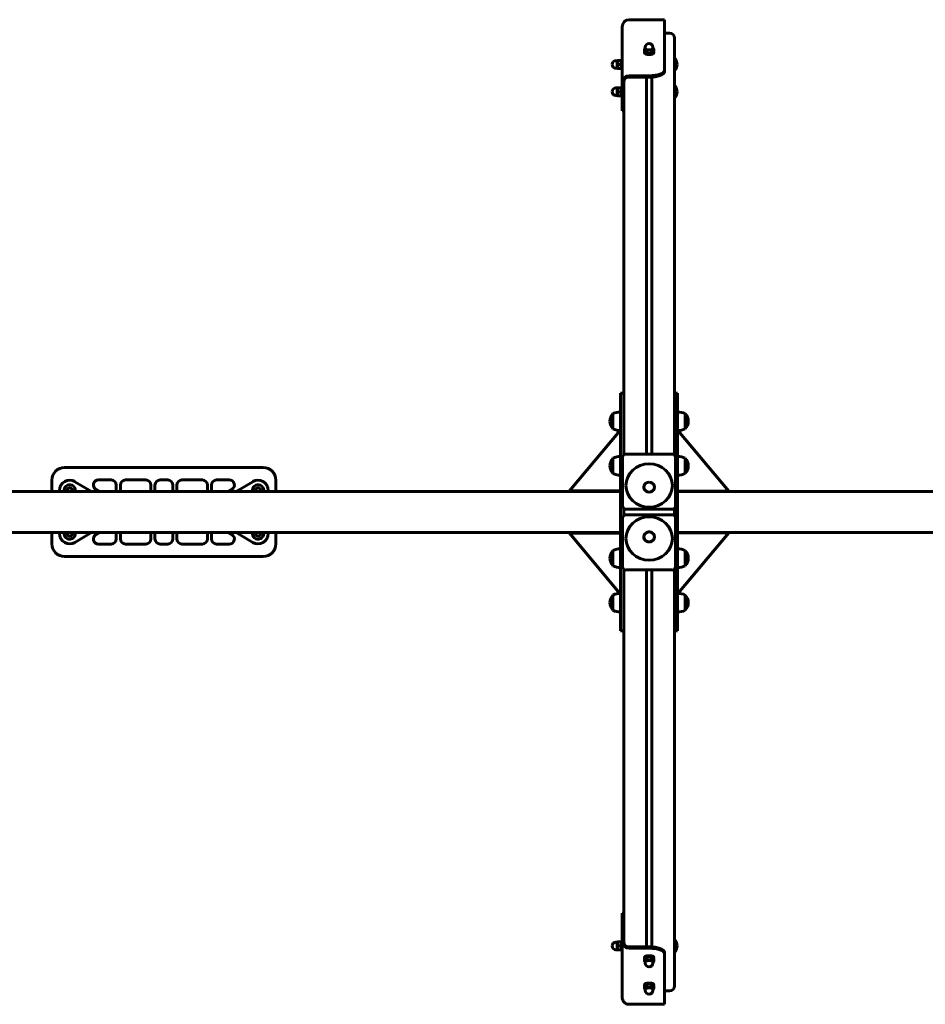
# Model space of a CAD drawing. Units: millimetres. Extents: x 262.9 to 334.1, y 68.6 to 143.4.
# Drawn here: x 280.7 to 298.5, y 96.3 to 115.7 of the extents above; entities that cross this region are included whole.
import ezdxf

# ---------------------------------------------------------------- set-up
doc = ezdxf.new("R2010")
doc.units = ezdxf.units.MM
doc.linetypes.add('K5LT_BASIC', pattern=[0])
doc.layers.add('Системный слой (2)', color=7, linetype='Continuous')

# ---------------------------------------------------------------- blocks, each defined once
blk = doc.blocks.new('U35')
at = {"layer": 'Системный слой (2)', "color": 150, "linetype": 'K5LT_BASIC', "lineweight": 60, "true_color": 0x0080ff}
for p, q in [((292.68, 115.664), (293.38, 115.664)), ((293.38, 115.664), (293.38, 114.67)), ((292.55, 115.525), (292.55, 114.441)), ((293.48, 115.401), (293.38, 115.401)), ((293.58, 115.301), (293.58, 107.108)), ((292.987, 115.089), (292.987, 115.037)), ((292.99, 115.01), (292.99, 115.025)), ((293.005, 115.1), (293.005, 115.123)), ((293.026, 115.008), (293.019, 115.011)), ((293.034, 115.06), (293.034, 115.008)), ((293.126, 115.06), (293.126, 115.008)), ((293.133, 115.008), (293.141, 115.011)), ((293.155, 115.1), (293.155, 115.123)), ((293.17, 115.01), (293.17, 115.025)), ((293.172, 115.089), (293.172, 115.037)), ((292.454, 114.859), (292.429, 114.859)), ((292.454, 114.856), (292.459, 114.864)), ((292.454, 114.709), (292.454, 114.859)), ((292.459, 114.864), (292.466, 114.864)), ((292.466, 114.864), (292.522, 114.864)), ((292.466, 114.784), (292.522, 114.784)), ((292.522, 114.864), (292.529, 114.864)), ((292.529, 114.864), (292.534, 114.856)), ((292.534, 114.694), (292.534, 114.874)), ((292.55, 114.874), (292.534, 114.874)), ((292.55, 114.694), (292.55, 114.874)), ((293.59, 114.899), (293.58, 114.899)), ((293.59, 114.669), (293.59, 114.899)), ((292.454, 114.709), (292.429, 114.709)), ((292.454, 114.713), (292.459, 114.704)), ((292.466, 114.704), (292.459, 114.704)), ((292.466, 114.704), (292.522, 114.704)), ((292.529, 114.704), (292.522, 114.704)), ((292.529, 114.704), (292.534, 114.713)), ((292.55, 114.694), (292.534, 114.694)), ((293.38, 114.642), (293.38, 114.67)), ((293.59, 114.669), (293.58, 114.669)), ((292.55, 114.441), (292.55, 114.068)), ((292.58, 114.441), (292.58, 107.108)), ((292.58, 114.068), (292.58, 114.441)), ((293.08, 114.563), (292.68, 114.563)), ((292.68, 114.535), (293.08, 114.535)), ((293.03, 114.535), (293.03, 107.127)), ((293.13, 114.536), (293.13, 107.127)), ((292.454, 114.322), (292.429, 114.322)), ((292.454, 114.318), (292.459, 114.327)), ((292.454, 114.172), (292.454, 114.322)), ((292.459, 114.327), (292.466, 114.327)), ((292.466, 114.327), (292.522, 114.327)), ((292.466, 114.247), (292.522, 114.247)), ((292.522, 114.327), (292.529, 114.327)), ((292.529, 114.327), (292.534, 114.318)), ((292.534, 114.157), (292.534, 114.337)), ((292.55, 114.337), (292.534, 114.337)), ((292.55, 114.157), (292.55, 114.337)), ((293.59, 114.362), (293.58, 114.362)), ((293.59, 114.132), (293.59, 114.362)), ((292.454, 114.172), (292.429, 114.172)), ((292.454, 114.175), (292.459, 114.167)), ((292.466, 114.167), (292.459, 114.167)), ((292.466, 114.167), (292.522, 114.167)), ((292.529, 114.167), (292.522, 114.167)), ((292.529, 114.167), (292.534, 114.175)), ((292.55, 114.157), (292.534, 114.157)), ((292.55, 113.875), (292.55, 114.068)), ((292.58, 114.068), (292.58, 108.324)), ((292.58, 114.068), (292.58, 113.875)), ((293.59, 114.132), (293.58, 114.132)), ((292.55, 113.875), (292.58, 113.875)), ((292.52, 108.324), (292.52, 108.298)), ((292.52, 108.324), (292.58, 108.324)), ((292.52, 108.298), (292.52, 107.269)), ((292.58, 108.324), (292.58, 108.298)), ((292.58, 108.298), (292.58, 107.269)), ((293.58, 108.298), (293.58, 108.324)), ((293.64, 108.324), (293.58, 108.324)), ((293.58, 107.269), (293.58, 108.298)), ((293.64, 108.298), (293.64, 108.324)), ((293.64, 107.269), (293.64, 108.298)), ((292.37, 107.621), (292.37, 107.921)), ((292.37, 107.621), (292.37, 107.921)), ((292.37, 107.921), (292.37, 107.921)), ((292.52, 107.586), (292.52, 107.956)), ((293.79, 107.921), (293.79, 107.621)), ((293.79, 107.921), (293.79, 107.779)), ((293.79, 107.921), (293.79, 107.921)), ((292.37, 107.621), (292.37, 107.621)), ((293.79, 107.779), (293.79, 107.621)), ((293.79, 107.621), (293.79, 107.621)), ((292.506, 107.586), (291.516, 106.401)), ((292.52, 107.168), (292.52, 107.586)), ((293.653, 107.586), (294.643, 106.399)), ((292.52, 107.269), (292.52, 106.745)), ((292.58, 107.269), (292.58, 107.108)), ((293.58, 107.108), (293.58, 107.269)), ((293.64, 106.745), (293.64, 107.269)), ((292.37, 106.746), (292.37, 107.046)), ((292.37, 107.046), (292.37, 107.046)), ((292.37, 106.746), (292.37, 107.046)), ((292.52, 106.711), (292.52, 107.081)), ((292.56, 106.951), (292.56, 107.062)), ((292.63, 107.127), (293.53, 107.127)), ((293.6, 106.951), (293.6, 107.062)), ((293.79, 107.046), (293.79, 106.904)), ((293.79, 107.046), (293.79, 107.046)), ((293.79, 107.046), (293.79, 106.746)), ((285.498, 106.863), (281.598, 106.863)), ((292.56, 106.111), (292.56, 106.951)), ((293.6, 106.951), (293.6, 106.111)), ((293.79, 106.904), (293.79, 106.746)), ((292.37, 106.746), (292.37, 106.746)), ((292.52, 106.745), (292.52, 105.231)), ((292.52, 106.401), (292.52, 106.711)), ((293.64, 105.231), (293.64, 106.745)), ((293.79, 106.746), (293.79, 106.746)), ((281.348, 106.613), (281.348, 106.388)), ((282.128, 106.388), (281.801, 106.584)), ((282.513, 106.618), (282.263, 106.618)), ((282.613, 106.388), (282.613, 106.518)), ((282.693, 106.518), (282.693, 106.388)), ((283.193, 106.618), (282.793, 106.618)), ((283.293, 106.388), (283.293, 106.518)), ((283.373, 106.518), (283.373, 106.388)), ((283.623, 106.618), (283.473, 106.618)), ((283.723, 106.388), (283.723, 106.518)), ((283.803, 106.518), (283.803, 106.388)), ((284.303, 106.618), (283.903, 106.618)), ((284.403, 106.388), (284.403, 106.518)), ((284.483, 106.518), (284.483, 106.388)), ((284.833, 106.618), (284.583, 106.618)), ((285.295, 106.584), (284.968, 106.388)), ((285.748, 106.388), (285.748, 106.613)), ((292.52, 106.388), (277.466, 106.388)), ((281.498, 106.413), (281.498, 106.388)), ((281.648, 106.413), (281.648, 106.395)), ((281.648, 106.395), (281.648, 106.388)), ((281.748, 106.413), (281.748, 106.395)), ((281.748, 106.395), (281.748, 106.388)), ((282.212, 106.432), (282.285, 106.388)), ((284.811, 106.388), (284.885, 106.432)), ((285.348, 106.413), (285.348, 106.395)), ((285.348, 106.395), (285.348, 106.388)), ((285.448, 106.413), (285.448, 106.395)), ((285.448, 106.395), (285.448, 106.388)), ((285.598, 106.388), (285.598, 106.413)), ((291.516, 106.388), (291.516, 106.401)), ((291.516, 106.401), (292.52, 106.401)), ((292.52, 106.388), (292.52, 106.401)), ((292.52, 106.343), (292.52, 106.388)), ((292.52, 106.343), (292.52, 105.633)), ((294.643, 106.399), (293.64, 106.399)), ((293.64, 106.388), (319.544, 106.388)), ((294.643, 106.399), (294.643, 106.388)), ((292.58, 106.062), (292.58, 105.913)), ((293.58, 105.913), (293.58, 106.062)), ((292.56, 105.025), (292.56, 105.865)), ((293.53, 106.041), (292.63, 106.041)), ((292.63, 105.934), (293.53, 105.934)), ((293.6, 105.865), (293.6, 105.025)), ((292.52, 105.588), (277.466, 105.588)), ((281.348, 105.588), (281.348, 105.363)), ((281.498, 105.588), (281.498, 105.563)), ((281.648, 105.588), (281.648, 105.58)), ((281.648, 105.58), (281.648, 105.563)), ((281.748, 105.588), (281.748, 105.58)), ((281.748, 105.58), (281.748, 105.563)), ((281.801, 105.391), (282.128, 105.588)), ((282.285, 105.588), (282.212, 105.544)), ((282.613, 105.458), (282.613, 105.588)), ((282.693, 105.588), (282.693, 105.458)), ((283.293, 105.458), (283.293, 105.588)), ((283.373, 105.588), (283.373, 105.458)), ((283.723, 105.458), (283.723, 105.588)), ((283.803, 105.588), (283.803, 105.458)), ((284.403, 105.458), (284.403, 105.588)), ((284.483, 105.588), (284.483, 105.458)), ((284.885, 105.544), (284.811, 105.588)), ((284.968, 105.588), (285.295, 105.391)), ((285.348, 105.588), (285.348, 105.58)), ((285.348, 105.58), (285.348, 105.563)), ((285.448, 105.588), (285.448, 105.58)), ((285.448, 105.58), (285.448, 105.563)), ((285.598, 105.563), (285.598, 105.588)), ((285.748, 105.363), (285.748, 105.588)), ((291.516, 105.575), (291.516, 105.588)), ((292.506, 104.389), (291.516, 105.575)), ((291.516, 105.575), (292.52, 105.575)), ((292.52, 105.588), (292.52, 105.633)), ((292.52, 105.575), (292.52, 105.588)), ((292.52, 105.575), (292.52, 105.265)), ((293.64, 105.588), (319.544, 105.588)), ((294.643, 105.576), (293.64, 105.576)), ((293.653, 104.39), (294.643, 105.576)), ((294.643, 105.588), (294.643, 105.576)), ((282.263, 105.358), (282.513, 105.358)), ((282.793, 105.358), (283.193, 105.358)), ((283.473, 105.358), (283.623, 105.358)), ((283.903, 105.358), (284.303, 105.358)), ((284.583, 105.358), (284.833, 105.358)), ((281.598, 105.113), (285.498, 105.113)), ((292.37, 104.93), (292.37, 105.23)), ((292.37, 105.23), (292.37, 105.23)), ((292.37, 104.93), (292.37, 105.23)), ((292.52, 104.895), (292.52, 105.265)), ((292.52, 105.231), (292.52, 104.706)), ((293.64, 104.706), (293.64, 105.231)), ((293.79, 105.23), (293.79, 104.93)), ((293.79, 105.23), (293.79, 105.088)), ((293.79, 105.23), (293.79, 105.23)), ((292.37, 104.93), (292.37, 104.93)), ((292.56, 105.025), (292.56, 104.913)), ((293.6, 105.025), (293.6, 104.913)), ((293.79, 105.088), (293.79, 104.93)), ((293.79, 104.93), (293.79, 104.93)), ((292.52, 104.807), (292.52, 104.39)), ((292.52, 104.706), (292.52, 103.678)), ((292.58, 104.868), (292.58, 104.706)), ((292.58, 97.534), (292.58, 104.868)), ((292.58, 104.706), (292.58, 103.678)), ((293.53, 104.848), (292.63, 104.848)), ((293.03, 97.441), (293.03, 104.848)), ((293.13, 97.44), (293.13, 104.848)), ((293.58, 104.706), (293.58, 104.868)), ((293.58, 96.674), (293.58, 104.868)), ((293.58, 103.678), (293.58, 104.706)), ((293.64, 103.678), (293.64, 104.706)), ((292.37, 104.055), (292.37, 104.355)), ((292.37, 104.055), (292.37, 104.355)), ((292.37, 104.355), (292.37, 104.355)), ((292.52, 104.02), (292.52, 104.39)), ((293.79, 104.355), (293.79, 104.213)), ((293.79, 104.355), (293.79, 104.355)), ((293.79, 104.355), (293.79, 104.055)), ((293.79, 104.213), (293.79, 104.055)), ((292.37, 104.055), (292.37, 104.055)), ((293.79, 104.055), (293.79, 104.055)), ((292.52, 103.678), (292.52, 103.651)), ((292.52, 103.651), (292.58, 103.651)), ((292.58, 103.678), (292.58, 103.651)), ((292.58, 97.908), (292.58, 103.651)), ((293.58, 103.651), (293.58, 103.678)), ((293.64, 103.651), (293.58, 103.651)), ((293.64, 103.651), (293.64, 103.678)), ((292.58, 98.1), (292.55, 98.1)), ((292.55, 97.908), (292.55, 98.1)), ((292.58, 98.1), (292.58, 97.908)), ((292.55, 97.908), (292.55, 97.534)), ((292.58, 97.534), (292.58, 97.908)), ((292.534, 97.37), (292.534, 97.55)), ((292.55, 97.55), (292.534, 97.55)), ((292.55, 97.37), (292.55, 97.55)), ((293.59, 97.575), (293.58, 97.575)), ((293.59, 97.345), (293.59, 97.575)), ((292.454, 97.535), (292.429, 97.535)), ((292.454, 97.385), (292.429, 97.385)), ((292.454, 97.531), (292.459, 97.54)), ((292.454, 97.385), (292.454, 97.535)), ((292.454, 97.388), (292.459, 97.38)), ((292.459, 97.54), (292.466, 97.54)), ((292.466, 97.38), (292.459, 97.38)), ((292.466, 97.54), (292.522, 97.54)), ((292.466, 97.46), (292.522, 97.46)), ((292.466, 97.38), (292.522, 97.38)), ((292.522, 97.54), (292.529, 97.54)), ((292.529, 97.38), (292.522, 97.38)), ((292.529, 97.54), (292.534, 97.531)), ((292.529, 97.38), (292.534, 97.388)), ((292.55, 97.37), (292.534, 97.37)), ((292.55, 96.45), (292.55, 97.534)), ((293.08, 97.441), (292.68, 97.441)), ((292.68, 97.413), (293.08, 97.413)), ((292.987, 97.156), (292.987, 97.208)), ((292.99, 97.234), (292.99, 97.219)), ((293.026, 97.236), (293.019, 97.233)), ((293.034, 97.184), (293.034, 97.236)), ((293.126, 97.184), (293.126, 97.236)), ((293.133, 97.236), (293.141, 97.233)), ((293.17, 97.234), (293.17, 97.219)), ((293.172, 97.156), (293.172, 97.208)), ((293.38, 97.306), (293.38, 97.334)), ((293.38, 96.311), (293.38, 97.306)), ((293.59, 97.345), (293.58, 97.345)), ((293.005, 97.144), (293.005, 97.121)), ((293.155, 97.144), (293.155, 97.121)), ((292.987, 96.618), (292.987, 96.67)), ((292.99, 96.696), (292.99, 96.681)), ((293.005, 96.607), (293.005, 96.583)), ((293.026, 96.698), (293.019, 96.695)), ((293.034, 96.647), (293.034, 96.699)), ((293.126, 96.647), (293.126, 96.699)), ((293.133, 96.698), (293.141, 96.695)), ((293.155, 96.607), (293.155, 96.583)), ((293.17, 96.696), (293.17, 96.681)), ((293.172, 96.618), (293.172, 96.67)), ((293.38, 96.574), (293.48, 96.574)), ((293.38, 96.311), (292.68, 96.311))]:
    blk.add_line(p, q, dxfattribs=at)
for centre, radius, start, end in [((293.48, 115.301), 0.1, 0, 90), ((293.08, 115.123), 0.075, 0, 180), ((292.429, 114.784), 0.075, 90, 180), ((292.429, 114.784), 0.075, 180, 270), ((293.444, 114.784), 0.185, 0, 38.358), ((293.444, 114.784), 0.185, 321.642, 0), ((292.429, 114.247), 0.075, 90, 180), ((292.429, 114.247), 0.075, 180, 270), ((293.444, 114.247), 0.185, 0, 38.358), ((293.444, 114.247), 0.185, 321.642, 0), ((292.527, 107.771), 0.217, 136.3972, 180), ((292.525, 107.596), 0.36, 90.7813, 115.4868), ((293.635, 107.596), 0.36, 64.5132, 89.2187), ((293.632, 107.771), 0.217, 0, 43.6028), ((292.527, 107.771), 0.217, 180, 223.6028), ((292.525, 107.946), 0.36, 244.5132, 269.2187), ((293.635, 107.946), 0.36, 270.7813, 295.4868), ((293.632, 107.771), 0.217, 316.3972, 0), ((292.527, 106.896), 0.217, 136.3972, 180), ((292.525, 106.721), 0.36, 90.7813, 115.4868), ((293.635, 106.721), 0.36, 64.5132, 89.2187), ((293.632, 106.896), 0.217, 0, 43.6028), ((281.598, 106.613), 0.25, 90, 180), ((285.498, 106.613), 0.25, 0, 90), ((292.527, 106.896), 0.217, 180, 223.6028), ((293.632, 106.896), 0.217, 316.3972, 0), ((292.525, 107.071), 0.36, 244.5132, 269.2187), ((293.635, 107.071), 0.36, 270.7813, 295.4868), ((281.698, 106.413), 0.2, 59.0362, 180), ((281.698, 106.413), 0.11, 0, 193.1366), ((281.698, 106.413), 0.05, 0, 180), ((282.263, 106.518), 0.1, 90, 239.0362), ((282.513, 106.518), 0.1, 0, 90), ((282.793, 106.518), 0.1, 90, 180), ((283.193, 106.518), 0.1, 0, 90), ((283.473, 106.518), 0.1, 90, 180), ((283.623, 106.518), 0.1, 0, 90), ((283.903, 106.518), 0.1, 90, 180), ((284.303, 106.518), 0.1, 0, 90), ((284.583, 106.518), 0.1, 90, 180), ((284.833, 106.518), 0.1, 300.9638, 90), ((285.398, 106.413), 0.11, 0, 193.1366), ((285.398, 106.413), 0.2, 0, 120.9638), ((285.398, 106.413), 0.05, 0, 180), ((281.698, 106.413), 0.11, 346.8634, 0), ((285.398, 106.413), 0.11, 346.8634, 0), ((281.698, 105.563), 0.2, 180, 300.9638), ((281.698, 105.563), 0.11, 166.8634, 0), ((281.698, 105.563), 0.05, 180, 0), ((281.698, 105.563), 0.11, 0, 13.1366), ((282.263, 105.458), 0.1, 120.9638, 270), ((284.833, 105.458), 0.1, 270, 59.0362), ((285.398, 105.563), 0.11, 166.8634, 0), ((285.398, 105.563), 0.2, 239.0362, 0), ((285.398, 105.563), 0.05, 180, 0), ((285.398, 105.563), 0.11, 0, 13.1366), ((281.598, 105.363), 0.25, 180, 270), ((282.513, 105.458), 0.1, 270, 0), ((282.793, 105.458), 0.1, 180, 270), ((283.193, 105.458), 0.1, 270, 0), ((283.473, 105.458), 0.1, 180, 270), ((283.623, 105.458), 0.1, 270, 0), ((283.903, 105.458), 0.1, 180, 270), ((284.303, 105.458), 0.1, 270, 0), ((284.583, 105.458), 0.1, 180, 270), ((285.498, 105.363), 0.25, 270, 0), ((292.527, 105.08), 0.217, 136.3972, 180), ((292.525, 104.905), 0.36, 90.7813, 115.4868), ((293.635, 104.905), 0.36, 64.5132, 89.2187), ((293.632, 105.08), 0.217, 0, 43.6028), ((292.527, 105.08), 0.217, 180, 223.6028), ((292.525, 105.254), 0.36, 244.5132, 269.2187), ((293.635, 105.254), 0.36, 270.7813, 295.4868), ((293.632, 105.08), 0.217, 316.3972, 0), ((292.527, 104.205), 0.217, 136.3972, 180), ((292.525, 104.03), 0.36, 90.7813, 115.4868), ((293.635, 104.03), 0.36, 64.5132, 89.2187), ((293.632, 104.205), 0.217, 0, 43.6028), ((292.527, 104.205), 0.217, 180, 223.6028), ((293.632, 104.205), 0.217, 316.3972, 0), ((292.525, 104.38), 0.36, 244.5132, 269.2187), ((293.635, 104.38), 0.36, 270.7813, 295.4868), ((293.444, 97.46), 0.185, 0, 38.358), ((292.429, 97.46), 0.075, 90, 180), ((292.429, 97.46), 0.075, 180, 270), ((293.444, 97.46), 0.185, 321.642, 0), ((293.08, 97.121), 0.075, 180, 0), ((293.08, 96.583), 0.075, 180, 0), ((293.48, 96.674), 0.1, 270, 0)]:
    blk.add_arc(centre, radius, start, end, dxfattribs=at)
for centre, major_axis, ratio, start_param, end_param in [((292.68, 115.525), (0, -0.139), 0.93358, 3.141593, 4.712389), ((293.08, 115.025), (0.09, 0), 0.358368, 2.938312, 3.141593), ((293.08, 115.025), (0.09, 0), 0.358368, 3.141593, 4.712389), ((293.08, 115.01), (0.09, 0), 0.358368, 3.141593, 4.712389), ((293.08, 115.1), (0.075, 0), 0.358368, 3.141593, 6.283185), ((293.08, 115.025), (0.0715, 0), 0.358368, 3.868915, 5.555863), ((293.08, 115.025), (0.09, 0), 0.358368, 4.712389, 6.283185), ((293.08, 115.01), (0.09, 0), 0.358368, 4.712389, 6.283185), ((293.08, 115.025), (0.09, 0), 0.358368, 0, 0.203281), ((293.08, 114.67), (0.3, 0), 0.358368, 4.712389, 6.283185), ((293.08, 114.642), (0.3, 0), 0.358368, 4.712389, 6.283185), ((292.68, 114.441), (-0.13, 0), 0.93358, 4.712389, 6.283185), ((292.68, 114.441), (-0.1, 0), 0.93358, 4.712389, 6.283185), ((292.63, 107.062), (-0.07, 0), 0.93358, 4.712389, 6.283185), ((293.53, 107.062), (-0.07, 0), 0.93358, 3.141593, 4.712389), ((293.08, 106.477), (-0.105, 0), 0.93358, 4.712389, 7.259279), ((293.08, 106.477), (-0.105, 0), 0.93358, 4.712389, 6.283185), ((293.08, 106.477), (-0.105, 0), 0.93358, 0, 3.141593), ((293.08, 106.477), (-0.105, 0), 0.93358, 3.141593, 4.712389), ((293.08, 106.477), (-0.105, 0), 0.93358, 2.165499, 4.712389), ((293.08, 106.477), (-0.105, 0), 0.93358, 0.976094, 2.165499), ((293.08, 105.498), (-0.105, 0), 0.93358, 5.307092, 10.400872), ((293.08, 105.498), (-0.105, 0), 0.93358, 4.712389, 6.283185), ((293.08, 105.498), (-0.105, 0), 0.93358, 0, 3.141593), ((293.08, 105.498), (-0.105, 0), 0.93358, 4.712389, 5.307092), ((293.08, 105.498), (-0.105, 0), 0.93358, 3.141593, 4.712389), ((293.08, 105.498), (-0.105, 0), 0.93358, 4.117686, 4.712389), ((292.63, 104.913), (0.07, 0), 0.93358, 3.141593, 4.712389), ((293.53, 104.913), (0.07, 0), 0.93358, 4.712389, 6.283185), ((292.68, 97.534), (-0.13, 0), 0.93358, 0, 1.570796), ((292.68, 97.534), (0.1, 0), 0.93358, 3.141593, 4.712389), ((293.08, 97.334), (-0.3, 0), 0.358368, 3.141593, 4.712389), ((293.08, 97.306), (0.3, 0), 0.358368, 0, 1.570796), ((293.08, 97.234), (0.09, 0), 0.358368, 0, 3.141593), ((293.08, 97.219), (0.09, 0), 0.358368, 0, 3.141593), ((293.08, 97.219), (0.09, 0), 0.358368, 3.141593, 3.344873), ((293.08, 97.144), (0.075, 0), 0.358368, 0, 3.141593), ((293.08, 97.219), (0.0715, 0), 0.358368, 0.727322, 2.41427), ((293.08, 97.219), (0.09, 0), 0.358368, 6.079905, 6.283185), ((293.08, 96.696), (0.09, 0), 0.358368, 0, 3.141593), ((293.08, 96.681), (0.09, 0), 0.358368, 0, 3.141593), ((293.08, 96.681), (0.09, 0), 0.358368, 3.141593, 3.344873), ((293.08, 96.607), (0.075, 0), 0.358368, 0, 3.141593), ((293.08, 96.681), (0.0715, 0), 0.358368, 0.727322, 2.41427), ((293.08, 96.681), (0.09, 0), 0.358368, 6.079905, 6.283185), ((292.68, 96.45), (0, 0.139), 0.93358, 1.570796, 3.141593)]:
    blk.add_ellipse(centre, major_axis=major_axis, ratio=ratio, start_param=start_param, end_param=end_param, dxfattribs=at)
for centre in [(293.08, 106.509), (293.08, 105.466)]:
    blk.add_ellipse(centre, major_axis=(-0.456, 0), ratio=0.93358, dxfattribs=at)
for points, knots in [([(292.987, 115.089), (292.989, 115.091), (292.992, 115.094), (292.997, 115.099), (293.001, 115.102), (293.003, 115.105), (293.005, 115.106)], [0, 0, 0, 0, 2.424783, 3.576913, 5.37108, 7, 7, 7, 7]), ([(293.034, 115.06), (293.031, 115.063), (293.027, 115.067), (293.022, 115.072), (293.019, 115.075), (293.016, 115.077), (293.013, 115.079), (293.011, 115.081), (293.008, 115.083), (293.005, 115.084), (293.002, 115.085), (292.998, 115.087), (292.993, 115.088), (292.989, 115.089), (292.987, 115.089)], [0, 0, 0, 0, 2.598015, 3.881107, 4.839601, 5.73075, 6.542456, 7.499701, 8.245263, 9.112845, 9.974779, 11.253998, 12.931751, 15, 15, 15, 15]), ([(292.987, 115.037), (292.99, 115.033), (292.994, 115.029), (292.999, 115.024), (293.003, 115.021), (293.006, 115.019), (293.009, 115.016), (293.013, 115.014), (293.016, 115.013), (293.018, 115.012), (293.019, 115.011)], [0, 0, 0, 0, 3.111009, 3.98455, 5.610353, 6.621641, 7.724681, 8.900906, 10.14836, 11, 11, 11, 11]), ([(293.019, 115.011), (293.02, 115.011), (293.021, 115.01), (293.024, 115.01), (293.028, 115.009), (293.031, 115.008), (293.034, 115.008)], [0, 0, 0, 0, 1.239798, 2.446962, 3.988058, 7, 7, 7, 7]), ([(293.126, 115.06), (293.121, 115.062), (293.113, 115.063), (293.103, 115.065), (293.095, 115.066), (293.088, 115.067), (293.081, 115.067), (293.075, 115.067), (293.07, 115.067), (293.063, 115.066), (293.056, 115.065), (293.045, 115.063), (293.038, 115.061), (293.034, 115.06)], [0, 0, 0, 0, 2.424814, 3.622366, 4.516961, 5.801646, 6.999721, 7.695579, 8.527844, 9.309794, 10.503731, 12.088067, 14, 14, 14, 14]), ([(293.034, 115.008), (293.039, 115.007), (293.047, 115.005), (293.057, 115.003), (293.064, 115.002), (293.072, 115.001), (293.079, 115.001), (293.085, 115.001), (293.09, 115.002), (293.096, 115.002), (293.104, 115.003), (293.114, 115.005), (293.122, 115.007), (293.126, 115.008)], [0, 0, 0, 0, 2.424814, 3.622366, 4.516961, 5.801646, 6.999721, 7.695579, 8.527844, 9.309794, 10.503731, 12.088067, 14, 14, 14, 14]), ([(293.172, 115.089), (293.169, 115.089), (293.165, 115.088), (293.16, 115.087), (293.157, 115.085), (293.155, 115.084), (293.152, 115.083), (293.149, 115.081), (293.146, 115.079), (293.143, 115.077), (293.139, 115.074), (293.133, 115.069), (293.129, 115.064), (293.126, 115.06)], [0, 0, 0, 0, 2.711862, 3.622366, 4.516961, 5.3487, 6.106293, 6.999721, 8.100936, 8.908554, 9.710087, 11.289949, 14, 14, 14, 14]), ([(293.126, 115.008), (293.128, 115.008), (293.131, 115.009), (293.136, 115.01), (293.139, 115.011), (293.141, 115.011)], [0, 0, 0, 0, 2.357304, 3.80601, 6, 6, 6, 6]), ([(293.141, 115.011), (293.142, 115.012), (293.144, 115.013), (293.147, 115.015), (293.151, 115.017), (293.154, 115.019), (293.157, 115.021), (293.161, 115.025), (293.166, 115.03), (293.17, 115.034), (293.172, 115.037)], [0, 0, 0, 0, 1.179964, 2.345402, 3.482893, 4.592383, 5.430914, 6.719182, 8.683544, 11, 11, 11, 11]), ([(293.155, 115.106), (293.156, 115.105), (293.159, 115.103), (293.162, 115.1), (293.164, 115.097), (293.168, 115.094), (293.17, 115.091), (293.172, 115.089)], [0, 0, 0, 0, 2.09071, 3.078785, 4.356927, 5.657913, 8, 8, 8, 8]), ([(292.466, 114.864), (292.464, 114.86), (292.462, 114.853), (292.461, 114.845), (292.46, 114.839), (292.459, 114.834), (292.459, 114.829), (292.459, 114.825), (292.459, 114.82), (292.459, 114.816), (292.46, 114.81), (292.461, 114.803), (292.463, 114.795), (292.465, 114.788), (292.466, 114.784)], [0, 0, 0, 0, 2.598015, 3.881107, 4.839601, 5.73075, 6.542456, 7.499701, 8.245263, 9.112845, 9.974779, 11.253998, 12.931751, 15, 15, 15, 15]), ([(292.466, 114.784), (292.464, 114.78), (292.462, 114.773), (292.461, 114.765), (292.46, 114.759), (292.459, 114.754), (292.459, 114.749), (292.459, 114.745), (292.459, 114.74), (292.459, 114.736), (292.46, 114.73), (292.461, 114.723), (292.463, 114.715), (292.465, 114.708), (292.466, 114.704)], [0, 0, 0, 0, 2.598015, 3.881107, 4.839601, 5.73075, 6.542456, 7.499701, 8.245263, 9.112845, 9.974779, 11.253998, 12.931751, 15, 15, 15, 15]), ([(292.522, 114.784), (292.523, 114.789), (292.525, 114.796), (292.527, 114.804), (292.528, 114.81), (292.528, 114.815), (292.529, 114.82), (292.529, 114.824), (292.529, 114.829), (292.529, 114.833), (292.528, 114.839), (292.527, 114.845), (292.525, 114.854), (292.523, 114.861), (292.522, 114.864)], [0, 0, 0, 0, 2.598015, 3.881107, 4.839601, 5.73075, 6.542456, 7.499701, 8.245263, 9.112845, 9.974779, 11.253998, 12.931751, 15, 15, 15, 15]), ([(292.522, 114.704), (292.523, 114.709), (292.525, 114.716), (292.527, 114.724), (292.528, 114.73), (292.528, 114.735), (292.529, 114.74), (292.529, 114.744), (292.529, 114.749), (292.529, 114.753), (292.528, 114.759), (292.527, 114.765), (292.525, 114.774), (292.523, 114.781), (292.522, 114.784)], [0, 0, 0, 0, 2.598015, 3.881107, 4.839601, 5.73075, 6.542456, 7.499701, 8.245263, 9.112845, 9.974779, 11.253998, 12.931751, 15, 15, 15, 15]), ([(292.466, 114.327), (292.464, 114.322), (292.462, 114.316), (292.461, 114.307), (292.46, 114.301), (292.459, 114.297), (292.459, 114.292), (292.459, 114.287), (292.459, 114.283), (292.459, 114.278), (292.46, 114.273), (292.461, 114.266), (292.463, 114.257), (292.465, 114.25), (292.466, 114.247)], [0, 0, 0, 0, 2.598015, 3.881107, 4.839601, 5.73075, 6.542456, 7.499701, 8.245263, 9.112845, 9.974779, 11.253998, 12.931751, 15, 15, 15, 15]), ([(292.466, 114.247), (292.464, 114.242), (292.462, 114.236), (292.461, 114.227), (292.46, 114.221), (292.459, 114.217), (292.459, 114.212), (292.459, 114.207), (292.459, 114.203), (292.459, 114.198), (292.46, 114.193), (292.461, 114.186), (292.463, 114.177), (292.465, 114.17), (292.466, 114.167)], [0, 0, 0, 0, 2.598015, 3.881107, 4.839601, 5.73075, 6.542456, 7.499701, 8.245263, 9.112845, 9.974779, 11.253998, 12.931751, 15, 15, 15, 15]), ([(292.522, 114.247), (292.523, 114.251), (292.525, 114.258), (292.527, 114.267), (292.528, 114.272), (292.528, 114.277), (292.529, 114.282), (292.529, 114.287), (292.529, 114.291), (292.529, 114.296), (292.528, 114.301), (292.527, 114.308), (292.525, 114.317), (292.523, 114.323), (292.522, 114.327)], [0, 0, 0, 0, 2.598015, 3.881107, 4.839601, 5.73075, 6.542456, 7.499701, 8.245263, 9.112845, 9.974779, 11.253998, 12.931751, 15, 15, 15, 15]), ([(292.522, 114.167), (292.523, 114.171), (292.525, 114.178), (292.527, 114.187), (292.528, 114.192), (292.528, 114.197), (292.529, 114.202), (292.529, 114.207), (292.529, 114.211), (292.529, 114.216), (292.528, 114.221), (292.527, 114.228), (292.525, 114.237), (292.523, 114.243), (292.522, 114.247)], [0, 0, 0, 0, 2.598015, 3.881107, 4.839601, 5.73075, 6.542456, 7.499701, 8.245263, 9.112845, 9.974779, 11.253998, 12.931751, 15, 15, 15, 15]), ([(292.63, 106.041), (292.627, 106.041), (292.624, 106.042), (292.619, 106.042), (292.616, 106.043), (292.611, 106.044), (292.608, 106.045), (292.603, 106.047), (292.601, 106.048), (292.596, 106.05), (292.594, 106.051), (292.591, 106.053), (292.59, 106.054), (292.587, 106.056), (292.585, 106.058), (292.582, 106.06), (292.581, 106.061), (292.579, 106.063), (292.578, 106.064), (292.576, 106.066), (292.574, 106.068), (292.571, 106.072), (292.57, 106.075), (292.567, 106.079), (292.566, 106.081), (292.564, 106.086), (292.563, 106.089), (292.562, 106.094), (292.561, 106.096), (292.56, 106.101), (292.56, 106.104), (292.56, 106.108), (292.56, 106.109), (292.56, 106.111)], [0, 0, 0, 0, 1.432334, 1.432334, 2.84583, 2.84583, 4.238271, 4.238271, 5.61529, 5.61529, 6.982836, 6.982836, 7.599521, 7.599521, 8.858655, 8.858655, 9.650043, 9.650043, 10.11779, 10.11779, 11.471837, 11.471837, 12.824367, 12.824367, 14.177258, 14.177258, 15.530743, 15.530743, 16.884671, 16.884671, 18.238869, 18.238869, 19, 19, 19, 19]), ([(293.6, 106.111), (293.6, 106.108), (293.6, 106.106), (293.599, 106.1), (293.599, 106.098), (293.597, 106.093), (293.597, 106.09), (293.595, 106.085), (293.594, 106.083), (293.592, 106.078), (293.59, 106.076), (293.588, 106.072), (293.586, 106.07), (293.583, 106.066), (293.581, 106.064), (293.58, 106.062), (293.579, 106.062), (293.577, 106.06), (293.575, 106.058), (293.571, 106.055), (293.569, 106.053), (293.565, 106.051), (293.562, 106.049), (293.558, 106.047), (293.555, 106.046), (293.55, 106.044), (293.548, 106.044), (293.543, 106.043), (293.541, 106.042), (293.536, 106.042), (293.534, 106.042), (293.531, 106.041), (293.53, 106.041), (293.53, 106.041)], [0, 0, 0, 0, 1.355679, 1.355679, 2.710848, 2.710848, 4.065126, 4.065126, 5.418882, 5.418882, 6.772259, 6.772259, 8.125097, 8.125097, 9.350276, 9.350276, 9.477946, 9.477946, 10.832449, 10.832449, 12.189115, 12.189115, 13.549829, 13.549829, 14.918068, 14.918068, 16.29826, 16.29826, 17.498688, 17.498688, 18.735022, 18.735022, 19, 19, 19, 19]), ([(292.56, 105.865), (292.56, 105.867), (292.56, 105.87), (292.56, 105.875), (292.561, 105.878), (292.562, 105.883), (292.563, 105.885), (292.565, 105.89), (292.566, 105.893), (292.568, 105.897), (292.569, 105.9), (292.572, 105.904), (292.573, 105.906), (292.577, 105.91), (292.578, 105.912), (292.58, 105.914), (292.58, 105.914), (292.582, 105.916), (292.584, 105.917), (292.588, 105.921), (292.59, 105.922), (292.595, 105.925), (292.597, 105.926), (292.602, 105.928), (292.604, 105.929), (292.609, 105.931), (292.612, 105.932), (292.617, 105.933), (292.619, 105.933), (292.623, 105.934), (292.626, 105.934), (292.629, 105.934), (292.629, 105.934), (292.63, 105.934)], [0, 0, 0, 0, 1.355679, 1.355679, 2.710848, 2.710848, 4.065126, 4.065126, 5.418882, 5.418882, 6.772259, 6.772259, 8.125097, 8.125097, 9.350276, 9.350276, 9.477947, 9.477947, 10.832449, 10.832449, 12.189115, 12.189115, 13.549829, 13.549829, 14.918068, 14.918068, 16.29826, 16.29826, 17.498688, 17.498688, 18.735022, 18.735022, 19, 19, 19, 19]), ([(293.53, 105.934), (293.532, 105.934), (293.535, 105.934), (293.541, 105.933), (293.543, 105.933), (293.549, 105.932), (293.551, 105.931), (293.556, 105.929), (293.559, 105.928), (293.563, 105.926), (293.566, 105.924), (293.569, 105.922), (293.57, 105.922), (293.573, 105.92), (293.575, 105.918), (293.578, 105.915), (293.579, 105.914), (293.58, 105.913), (293.581, 105.912), (293.583, 105.909), (293.585, 105.907), (293.588, 105.903), (293.589, 105.901), (293.592, 105.897), (293.593, 105.894), (293.595, 105.889), (293.596, 105.887), (293.598, 105.882), (293.598, 105.879), (293.599, 105.874), (293.599, 105.872), (293.6, 105.868), (293.6, 105.866), (293.6, 105.865)], [0, 0, 0, 0, 1.432334, 1.432334, 2.84583, 2.84583, 4.238271, 4.238271, 5.61529, 5.61529, 6.982836, 6.982836, 7.599521, 7.599521, 8.858655, 8.858655, 9.650042, 9.650042, 10.11779, 10.11779, 11.471837, 11.471837, 12.824367, 12.824367, 14.177258, 14.177258, 15.530743, 15.530743, 16.884671, 16.884671, 18.238869, 18.238869, 19, 19, 19, 19]), ([(292.466, 97.54), (292.464, 97.535), (292.462, 97.529), (292.461, 97.52), (292.46, 97.514), (292.459, 97.51), (292.459, 97.505), (292.459, 97.5), (292.459, 97.496), (292.459, 97.491), (292.46, 97.486), (292.461, 97.479), (292.463, 97.47), (292.465, 97.464), (292.466, 97.46)], [0, 0, 0, 0, 2.598015, 3.881107, 4.839601, 5.73075, 6.542456, 7.499701, 8.245263, 9.112845, 9.974779, 11.253998, 12.931751, 15, 15, 15, 15]), ([(292.466, 97.46), (292.464, 97.455), (292.462, 97.449), (292.461, 97.44), (292.46, 97.434), (292.459, 97.43), (292.459, 97.425), (292.459, 97.42), (292.459, 97.416), (292.459, 97.411), (292.46, 97.406), (292.461, 97.399), (292.463, 97.39), (292.465, 97.384), (292.466, 97.38)], [0, 0, 0, 0, 2.598015, 3.881107, 4.839601, 5.73075, 6.542456, 7.499701, 8.245263, 9.112845, 9.974779, 11.253998, 12.931751, 15, 15, 15, 15]), ([(292.522, 97.46), (292.523, 97.464), (292.525, 97.471), (292.527, 97.48), (292.528, 97.485), (292.528, 97.49), (292.529, 97.495), (292.529, 97.5), (292.529, 97.504), (292.529, 97.509), (292.528, 97.514), (292.527, 97.521), (292.525, 97.53), (292.523, 97.536), (292.522, 97.54)], [0, 0, 0, 0, 2.598015, 3.881107, 4.839601, 5.73075, 6.542456, 7.499701, 8.245263, 9.112845, 9.974779, 11.253998, 12.931751, 15, 15, 15, 15]), ([(292.522, 97.38), (292.523, 97.384), (292.525, 97.391), (292.527, 97.4), (292.528, 97.405), (292.528, 97.41), (292.529, 97.415), (292.529, 97.42), (292.529, 97.424), (292.529, 97.429), (292.528, 97.434), (292.527, 97.441), (292.525, 97.45), (292.523, 97.456), (292.522, 97.46)], [0, 0, 0, 0, 2.598015, 3.881107, 4.839601, 5.73075, 6.542456, 7.499701, 8.245263, 9.112845, 9.974779, 11.253998, 12.931751, 15, 15, 15, 15]), ([(293.019, 97.233), (293.018, 97.232), (293.015, 97.231), (293.012, 97.23), (293.009, 97.228), (293.006, 97.226), (293.003, 97.223), (292.999, 97.22), (292.993, 97.215), (292.99, 97.21), (292.987, 97.208)], [0, 0, 0, 0, 1.179965, 2.345402, 3.482893, 4.592383, 5.430915, 6.719183, 8.683544, 11, 11, 11, 11]), ([(292.987, 97.156), (292.99, 97.156), (292.994, 97.156), (292.999, 97.158), (293.002, 97.159), (293.005, 97.16), (293.008, 97.162), (293.011, 97.163), (293.014, 97.165), (293.017, 97.168), (293.02, 97.171), (293.026, 97.176), (293.031, 97.181), (293.034, 97.184)], [0, 0, 0, 0, 2.711862, 3.622366, 4.516961, 5.3487, 6.106293, 6.999721, 8.100936, 8.908554, 9.710087, 11.289949, 14, 14, 14, 14]), ([(293.005, 97.139), (293.003, 97.14), (293.001, 97.142), (292.998, 97.145), (292.995, 97.147), (292.992, 97.151), (292.989, 97.154), (292.987, 97.156)], [0, 0, 0, 0, 2.09071, 3.078785, 4.356927, 5.657913, 8, 8, 8, 8]), ([(293.034, 97.236), (293.032, 97.236), (293.029, 97.236), (293.024, 97.235), (293.021, 97.234), (293.019, 97.233)], [0, 0, 0, 0, 2.357305, 3.80601, 6, 6, 6, 6]), ([(293.126, 97.236), (293.121, 97.238), (293.113, 97.24), (293.103, 97.241), (293.095, 97.242), (293.088, 97.243), (293.081, 97.243), (293.075, 97.243), (293.07, 97.243), (293.063, 97.242), (293.056, 97.241), (293.045, 97.239), (293.038, 97.237), (293.034, 97.236)], [0, 0, 0, 0, 2.424814, 3.622366, 4.516961, 5.801646, 6.999721, 7.695579, 8.527844, 9.309794, 10.503731, 12.088067, 14, 14, 14, 14]), ([(293.034, 97.184), (293.039, 97.183), (293.047, 97.181), (293.057, 97.179), (293.064, 97.178), (293.072, 97.178), (293.079, 97.177), (293.085, 97.178), (293.09, 97.178), (293.096, 97.178), (293.104, 97.179), (293.114, 97.181), (293.122, 97.183), (293.126, 97.184)], [0, 0, 0, 0, 2.424814, 3.622366, 4.516961, 5.801646, 6.999721, 7.695579, 8.527844, 9.309794, 10.503731, 12.088067, 14, 14, 14, 14]), ([(293.141, 97.233), (293.14, 97.233), (293.138, 97.234), (293.135, 97.235), (293.131, 97.236), (293.128, 97.236), (293.126, 97.236)], [0, 0, 0, 0, 1.239793, 2.446953, 3.98805, 7, 7, 7, 7]), ([(293.126, 97.184), (293.129, 97.181), (293.132, 97.177), (293.137, 97.172), (293.141, 97.169), (293.143, 97.167), (293.146, 97.165), (293.149, 97.163), (293.151, 97.162), (293.154, 97.16), (293.157, 97.159), (293.161, 97.158), (293.166, 97.156), (293.17, 97.156), (293.172, 97.156)], [0, 0, 0, 0, 2.598015, 3.881107, 4.839601, 5.73075, 6.542456, 7.499701, 8.245263, 9.112845, 9.974779, 11.253998, 12.931751, 15, 15, 15, 15]), ([(293.172, 97.208), (293.169, 97.211), (293.166, 97.215), (293.16, 97.22), (293.157, 97.223), (293.153, 97.226), (293.15, 97.228), (293.147, 97.23), (293.144, 97.232), (293.142, 97.233), (293.141, 97.233)], [0, 0, 0, 0, 3.111008, 3.984549, 5.610353, 6.621641, 7.724681, 8.900906, 10.14836, 11, 11, 11, 11]), ([(293.172, 97.156), (293.17, 97.153), (293.167, 97.15), (293.163, 97.146), (293.159, 97.142), (293.156, 97.14), (293.155, 97.139)], [0, 0, 0, 0, 2.424783, 3.576913, 5.37108, 7, 7, 7, 7]), ([(293.019, 96.695), (293.018, 96.695), (293.015, 96.694), (293.012, 96.692), (293.009, 96.69), (293.006, 96.688), (293.003, 96.686), (292.999, 96.682), (292.993, 96.677), (292.99, 96.673), (292.987, 96.67)], [0, 0, 0, 0, 1.179965, 2.345402, 3.482893, 4.592383, 5.430915, 6.719183, 8.683544, 11, 11, 11, 11]), ([(292.987, 96.618), (292.99, 96.618), (292.994, 96.619), (292.999, 96.62), (293.002, 96.621), (293.005, 96.623), (293.008, 96.624), (293.011, 96.626), (293.014, 96.628), (293.017, 96.63), (293.02, 96.633), (293.026, 96.638), (293.031, 96.643), (293.034, 96.647)], [0, 0, 0, 0, 2.711862, 3.622366, 4.516961, 5.3487, 6.106293, 6.999721, 8.100936, 8.908554, 9.710087, 11.289949, 14, 14, 14, 14]), ([(293.005, 96.601), (293.003, 96.602), (293.001, 96.604), (292.998, 96.607), (292.995, 96.609), (292.992, 96.613), (292.989, 96.616), (292.987, 96.618)], [0, 0, 0, 0, 2.09071, 3.078785, 4.356927, 5.657913, 8, 8, 8, 8]), ([(293.034, 96.699), (293.032, 96.699), (293.029, 96.698), (293.024, 96.697), (293.021, 96.696), (293.019, 96.695)], [0, 0, 0, 0, 2.357305, 3.80601, 6, 6, 6, 6]), ([(293.126, 96.699), (293.121, 96.7), (293.113, 96.702), (293.103, 96.704), (293.095, 96.705), (293.088, 96.705), (293.081, 96.706), (293.075, 96.705), (293.07, 96.705), (293.063, 96.705), (293.056, 96.704), (293.045, 96.702), (293.038, 96.7), (293.034, 96.699)], [0, 0, 0, 0, 2.424814, 3.622366, 4.516961, 5.801646, 6.999721, 7.695579, 8.527844, 9.309794, 10.503731, 12.088067, 14, 14, 14, 14]), ([(293.034, 96.647), (293.039, 96.645), (293.047, 96.643), (293.057, 96.642), (293.064, 96.641), (293.072, 96.64), (293.079, 96.64), (293.085, 96.64), (293.09, 96.64), (293.096, 96.641), (293.104, 96.642), (293.114, 96.644), (293.122, 96.646), (293.126, 96.647)], [0, 0, 0, 0, 2.424814, 3.622366, 4.516961, 5.801646, 6.999721, 7.695579, 8.527844, 9.309794, 10.503731, 12.088067, 14, 14, 14, 14]), ([(293.141, 96.695), (293.14, 96.696), (293.138, 96.696), (293.135, 96.697), (293.131, 96.698), (293.128, 96.699), (293.126, 96.699)], [0, 0, 0, 0, 1.239793, 2.446953, 3.98805, 7, 7, 7, 7]), ([(293.126, 96.647), (293.129, 96.644), (293.132, 96.639), (293.137, 96.635), (293.141, 96.632), (293.143, 96.63), (293.146, 96.627), (293.149, 96.626), (293.151, 96.624), (293.154, 96.623), (293.157, 96.621), (293.161, 96.62), (293.166, 96.619), (293.17, 96.618), (293.172, 96.618)], [0, 0, 0, 0, 2.598015, 3.881107, 4.839601, 5.73075, 6.542456, 7.499701, 8.245263, 9.112845, 9.974779, 11.253998, 12.931751, 15, 15, 15, 15]), ([(293.172, 96.67), (293.169, 96.673), (293.166, 96.678), (293.16, 96.683), (293.157, 96.686), (293.153, 96.688), (293.15, 96.691), (293.147, 96.693), (293.144, 96.694), (293.142, 96.695), (293.141, 96.695)], [0, 0, 0, 0, 3.111008, 3.984549, 5.610353, 6.621641, 7.724681, 8.900906, 10.14836, 11, 11, 11, 11]), ([(293.172, 96.618), (293.17, 96.616), (293.167, 96.612), (293.163, 96.608), (293.159, 96.604), (293.156, 96.602), (293.155, 96.601)], [0, 0, 0, 0, 2.424783, 3.576913, 5.37108, 7, 7, 7, 7])]:
    blk.add_open_spline(points, degree=3, knots=knots, dxfattribs=at)
blk = doc.blocks.new('U33')
at = {"layer": 'Системный слой (2)'}
blk.add_blockref('U35', (0, 0), dxfattribs=at)

msp = doc.modelspace()

# ---------------------------------------------------------------- block references
at = {"layer": 'Системный слой (2)'}
msp.add_blockref('U33', (0, 0), dxfattribs=at)

doc.saveas('drawing.dxf')
